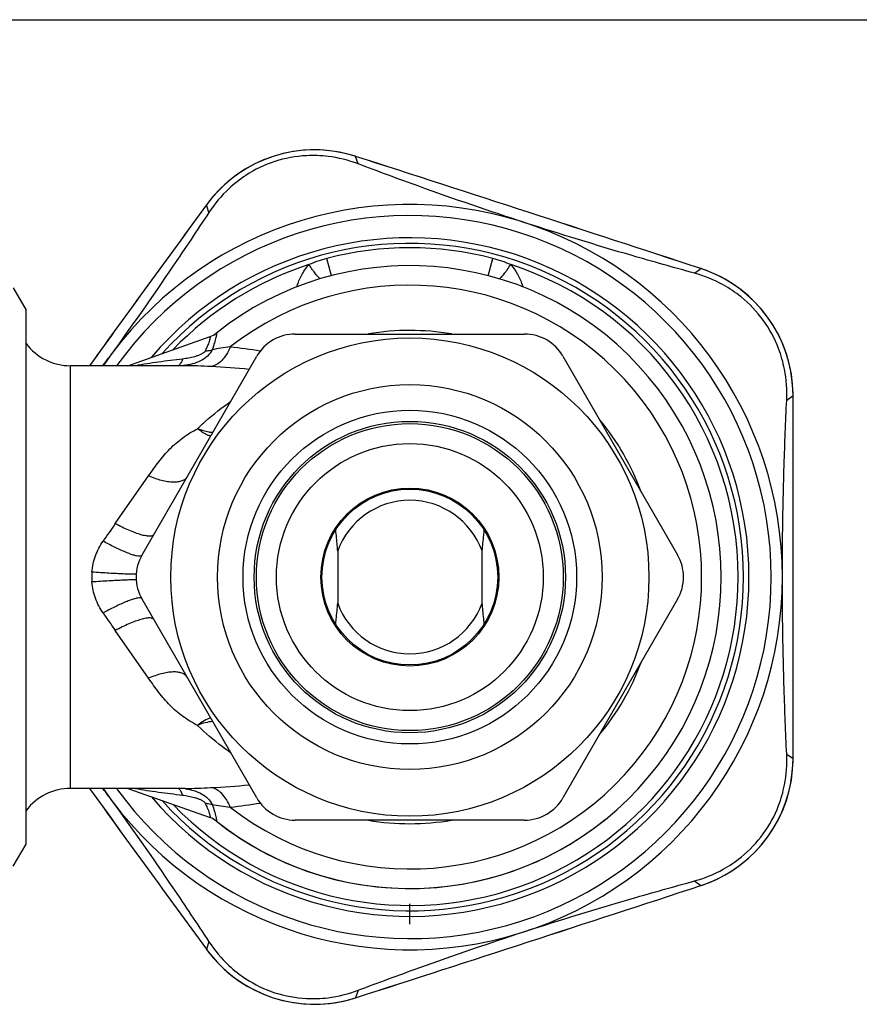
# Model space of a CAD drawing. Units: millimetres. Extents: x 0 to 297, y 0 to 210.
# Drawn here: x 112 to 150, y 166 to 210 of the extents above; entities that cross this region are included whole.
import ezdxf

# ---------------------------------------------------------------- set-up
doc = ezdxf.new("R2010")
doc.units = ezdxf.units.MM
doc.header["$LTSCALE"] = 16.335
doc.layers.get('0').update_dxf_attribs({"linetype": 'CONTINUOUS'})
for name, color, linetype in [('A_STD', 7, 'CONTINUOUS'), ('BEARBEIT-TA', 7, 'CONTINUOUS'), ('E_STD', 7, 'CONTINUOUS'), ('K_STD', 7, 'CONTINUOUS'), ('KOERPER-SW', 7, 'CONTINUOUS')]:
    doc.layers.add(name, color=color, linetype=linetype)

msp = doc.modelspace()

# ---------------------------------------------------------------- linework, layer by layer
at = {"color": 7, "linetype": 'Continuous'}
for p, q in [((0, 210), (297, 210)), ((127.072, 203.859), (127.08, 203.856)), ((127.08, 203.857), (127.072, 203.859)), ((127.19, 203.519), (127.08, 203.856)), ((120.377, 201.684), (120.372, 201.677)), ((120.377, 201.684), (120.373, 201.677)), ((120.483, 201.339), (120.373, 201.677)), ((125.989, 198.494), (125.788, 199.268)), ((133.044, 198.494), (133.246, 199.268)), ((142.316, 198.604), (142.603, 198.812)), ((142.611, 198.81), (142.603, 198.812)), ((142.611, 198.81), (142.604, 198.813)), ((111.685, 197.946), (112.263, 196.946)), ((124.435, 197.987), (124.45, 198.034)), ((134.583, 198.034), (134.599, 197.987)), ((112.263, 172.946), (112.263, 196.946)), ((146.462, 192.898), (146.749, 193.107)), ((146.749, 193.115), (146.749, 193.107)), ((146.749, 193.107), (146.749, 193.115)), ((126.272, 186.118), (126.272, 183.773)), ((132.761, 186.118), (132.761, 183.773)), ((146.462, 176.993), (146.749, 176.785)), ((146.749, 176.776), (146.749, 176.785)), ((146.749, 176.776), (146.749, 176.785)), ((111.685, 171.946), (112.263, 172.946)), ((142.316, 171.288), (142.603, 171.079)), ((142.611, 171.081), (142.603, 171.079)), ((142.604, 171.079), (142.611, 171.081)), ((120.372, 168.214), (120.377, 168.208)), ((120.483, 168.552), (120.373, 168.215)), ((120.377, 168.208), (120.373, 168.215)), ((127.072, 166.032), (127.08, 166.035)), ((127.072, 166.032), (127.08, 166.035)), ((127.19, 166.373), (127.08, 166.035))]:
    msp.add_line(p, q, dxfattribs=at)
for radius in [4, 3.95]:
    msp.add_circle((129.517, 184.946), radius, dxfattribs=at)
for centre, radius, start, end in [((125.229, 198.143), 6.007, 72.126, 143.874), ((125.229, 198.141), 6.007, 75.0522, 141.0026), ((125.233, 198.152), 5.996, 72.0524, 75.0527), ((-1100.157, -3599.601), 3996.549, 71.882999, 72.117001), ((-1098.866, -3595.628), 3992.371, 71.882877, 72.117123), ((125.22, 198.149), 5.995, 141.0022, 143.948), ((3339.969, -2147.568), 3985.569, 143.882863, 144.01145), ((3347.059, -2152.734), 3994.34, 143.882952, 144.01125), ((129.517, 184.946), 16.75, 214.5545, 145.4456), ((129.517, 184.946), 16.25, 215.7757, 144.2243), ((129.517, 184.946), 15, 222.0603, 137.9397), ((129.517, 184.946), 14.8, 75.407, 104.593), ((127.205, 193.823), 5.627, 104.5899, 113.2752), ((131.828, 193.823), 5.627, 66.7248, 75.4101), ((129.517, 184.946), 14.76, 107.8931, 136.1386), ((129.517, 184.946), 14.76, 0, 72.1069), ((140.746, 193.113), 5.995, 69.0019, 71.948), ((140.743, 193.102), 6.007, 0.126, 71.874), ((140.741, 193.101), 6.007, 3.0511, 69.0024), ((124.912, 199.242), 1.293, 249.0549, 251.6368), ((134.114, 199.266), 1.318, 288.3103, 290.8612), ((114.259, 196.946), 2.5, 216.9708, 270), ((-7.611, 284.576), 152.75, 323.83934, 323.99964), ((140.753, 193.101), 5.996, 0.0524, 3.0516), ((-3848.839, 184.95), 3995.597, 359.999938, 0.116967), ((-3831.129, 184.964), 3977.886, 359.999737, 0.117286), ((129.517, 184.946), 3.45, 19.8659, 160.1341), ((-3844.766, 184.941), 3991.523, 359.882915, 0.000063), ((-3835.23, 184.928), 3981.988, 359.882833, 0.000262), ((129.517, 184.946), 3.45, 199.8659, 340.1341), ((140.743, 176.79), 6.007, 288.126, 359.874), ((140.754, 176.79), 5.995, 357.0033, 359.948), ((140.741, 176.791), 6.007, 291.0524, 357.0037), ((3350.292, 2524.975), 3998.337, 215.988755, 216.116931), ((3336.125, 2514.666), 3980.816, 215.988532, 216.117266), ((-8.294, 84.818), 153.595, 36.0008, 36.16021), ((129.517, 184.946), 14, 231.5979, 308.8759), ((-1100.157, 3969.493), 3996.549, 287.882999, 288.117001), ((-1098.866, 3965.519), 3992.37, 287.882877, 288.117123), ((140.745, 176.78), 5.996, 288.0524, 291.0529), ((125.22, 171.743), 5.996, 216.0524, 219.0527), ((125.229, 171.749), 6.007, 216.126, 287.874), ((125.229, 171.751), 6.007, 219.0522, 285.0026), ((125.233, 171.738), 5.995, 285.0022, 287.948)]:
    msp.add_arc(centre, radius, start, end, dxfattribs=at)
for points, knots in [([(127.19, 203.519), (126.756, 203.682), (125.983, 203.875), (124.71, 203.922), (123.427, 203.688), (122.252, 203.124), (121.249, 202.337), (120.737, 201.727), (120.483, 201.339)], [0, 0, 0, 0, 0.182537, 0.310183, 0.500007, 0.689819, 0.817463, 1, 1, 1, 1]), ([(134.693, 200.876), (133.095, 201.395), (130.587, 202.257), (128.099, 203.176), (127.19, 203.519)], [0, 0, 0, 0, 0.633461, 1, 1, 1, 1]), ([(120.483, 201.339), (119.948, 200.528), (118.476, 198.322), (116.953, 196.15), (115.966, 194.791)], [0, 0, 0, 0, 0.366514, 1, 1, 1, 1]), ([(142.316, 198.604), (141.379, 198.861), (138.827, 199.58), (136.29, 200.357), (134.693, 200.876)], [0, 0, 0, 0, 0.366513, 1, 1, 1, 1]), ([(124.45, 198.034), (124.475, 198.11), (124.532, 198.268), (124.643, 198.51), (124.79, 198.758), (124.912, 198.916), (124.982, 198.992)], [0, 0, 0, 0, 0.216397, 0.457958, 0.720754, 1, 1, 1, 1]), ([(125.489, 198.353), (125.456, 198.378), (125.38, 198.446), (125.291, 198.553), (125.208, 198.664), (125.108, 198.803), (125.032, 198.913), (124.982, 198.992)], [0, 0, 0, 0, 0.152075, 0.373329, 0.508375, 0.658835, 1, 1, 1, 1]), ([(133.543, 198.351), (133.576, 198.376), (133.652, 198.444), (133.741, 198.551), (133.824, 198.662), (133.925, 198.801), (134.001, 198.913), (134.052, 198.992)], [0, 0, 0, 0, 0.150857, 0.371784, 0.506955, 0.657723, 1, 1, 1, 1]), ([(134.052, 198.992), (134.121, 198.916), (134.244, 198.758), (134.391, 198.51), (134.501, 198.268), (134.558, 198.11), (134.583, 198.034)], [0, 0, 0, 0, 0.279246, 0.542042, 0.783603, 1, 1, 1, 1]), ([(146.462, 192.898), (146.483, 193.361), (146.428, 194.156), (146.079, 195.382), (145.46, 196.529), (144.56, 197.473), (143.502, 198.183), (142.763, 198.481), (142.316, 198.604)], [0, 0, 0, 0, 0.182537, 0.310183, 0.500007, 0.689819, 0.817463, 1, 1, 1, 1]), ([(146.267, 184.946), (146.267, 186.626), (146.312, 189.278), (146.417, 191.927), (146.462, 192.898)], [0, 0, 0, 0, 0.633485, 1, 1, 1, 1]), ([(126.272, 186.118), (126.266, 186.2), (126.241, 186.516), (126.21, 186.832), (126.184, 187.066)], [0, 0, 0, 0, 0.258724, 1, 1, 1, 1]), ([(132.85, 187.066), (132.841, 186.99), (132.807, 186.674), (132.779, 186.358), (132.761, 186.118)], [0, 0, 0, 0, 0.241876, 1, 1, 1, 1]), ([(146.462, 176.993), (146.417, 177.964), (146.312, 180.614), (146.267, 183.266), (146.267, 184.946)], [0, 0, 0, 0, 0.366514, 1, 1, 1, 1]), ([(126.184, 182.826), (126.192, 182.902), (126.226, 183.217), (126.255, 183.534), (126.272, 183.773)], [0, 0, 0, 0, 0.241876, 1, 1, 1, 1]), ([(132.761, 183.773), (132.767, 183.692), (132.792, 183.375), (132.824, 183.06), (132.85, 182.826)], [0, 0, 0, 0, 0.258724, 1, 1, 1, 1]), ([(142.316, 171.288), (142.763, 171.41), (143.502, 171.709), (144.56, 172.419), (145.46, 173.362), (146.079, 174.51), (146.428, 175.735), (146.483, 176.53), (146.462, 176.993)], [0, 0, 0, 0, 0.182537, 0.310183, 0.500007, 0.689819, 0.817463, 1, 1, 1, 1]), ([(115.966, 175.1), (116.953, 173.741), (118.476, 171.569), (119.948, 169.364), (120.483, 168.552)], [0, 0, 0, 0, 0.633461, 1, 1, 1, 1]), ([(134.693, 169.016), (136.29, 169.535), (138.827, 170.311), (141.379, 171.03), (142.316, 171.288)], [0, 0, 0, 0, 0.633485, 1, 1, 1, 1]), ([(127.19, 166.373), (128.099, 166.716), (130.587, 167.634), (133.095, 168.496), (134.693, 169.016)], [0, 0, 0, 0, 0.366514, 1, 1, 1, 1]), ([(120.483, 168.552), (120.737, 168.165), (121.249, 167.555), (122.252, 166.768), (123.427, 166.204), (124.71, 165.969), (125.983, 166.017), (126.756, 166.209), (127.19, 166.373)], [0, 0, 0, 0, 0.182537, 0.310183, 0.500007, 0.689819, 0.817463, 1, 1, 1, 1])]:
    msp.add_open_spline(points, degree=3, knots=knots, dxfattribs=at)
at = {"layer": 'A_STD', "color": 7, "linetype": 'Continuous'}
for p, q in [((119.417, 194.446), (114.259, 194.446)), ((119.417, 175.446), (114.259, 175.446))]:
    msp.add_line(p, q, dxfattribs=at)
msp.add_arc((129.517, 184.946), 15.25, 220.3823, 139.6177, dxfattribs=at)
at = {"layer": 'BEARBEIT-TA', "color": 7, "linetype": 'Continuous'}
for p, q in [((124.364, 195.871), (134.67, 195.871)), ((117.479, 185.946), (122.632, 194.871)), ((136.402, 194.871), (141.555, 185.946)), ((122.632, 175.021), (117.479, 183.946)), ((141.555, 183.946), (136.402, 175.021)), ((134.67, 174.021), (124.364, 174.021))]:
    msp.add_line(p, q, dxfattribs=at)
for radius in [10.75, 8.65, 7.5, 7, 6.9, 6]:
    msp.add_circle((129.517, 184.946), radius, dxfattribs=at)
for centre, start, end in [((124.364, 193.871), 90, 150), ((134.67, 193.871), 30, 90), ((119.211, 184.946), 150, 210), ((139.822, 184.946), 330, 30), ((124.364, 176.021), 210, 270), ((134.67, 176.021), 270, 330)]:
    msp.add_arc(centre, 2, start, end, dxfattribs=at)
at = {"layer": 'E_STD', "color": 7, "linetype": 'Continuous'}
for centre, radius, start, end in [((129.517, 184.946), 14.76, 223.8401, 360), ((114.259, 172.946), 2.5, 90, 143.0292)]:
    msp.add_arc(centre, radius, start, end, dxfattribs=at)
at = {"layer": 'K_STD', "color": 40, "linetype": 'Continuous'}
msp.add_line((129.517, 169.346), (129.517, 170.255), dxfattribs=at)
at = {"layer": 'KOERPER-SW', "color": 7, "linetype": 'Continuous'}
for p, q in [((116.835, 194.446), (120.534, 195.758)), ((120.82, 195.917), (120.82, 195.917)), ((114.259, 175.446), (114.259, 194.446)), ((119.418, 194.446), (119.418, 194.446)), ((116.271, 187.348), (117.772, 189.496)), ((117.772, 180.396), (116.271, 182.544)), ((116.835, 175.446), (120.534, 174.133)), ((119.417, 175.446), (119.417, 175.446)), ((120.82, 173.975), (120.82, 173.975))]:
    msp.add_line(p, q, dxfattribs=at)
for centre, radius, start, end in [((129.517, 184.946), 14, 231.5953, 128.4047), ((129.517, 184.946), 13.121, 232.0186, 127.9814), ((120.199, 196.7), 1, 289.5366, 308.4047), ((120.196, 196.706), 1.006, 289.6006, 308.3578), ((129.517, 184.946), 11.086, 80.2893, 99.6609), ((118.769, 170.772), 24.661, 80.6173, 83.7768), ((118.946, 160.453), 33.996, 84.3492, 87.2586), ((129.517, 184.946), 11.086, 20.2464, 39.6979), ((220.274, 114.613), 126.913, 145.03283, 145.46567), ((117.954, 184.946), 2.743, 175.3828, 184.6263), ((229.45, 261.644), 138.081, 214.55173, 214.94966), ((129.517, 184.946), 11.086, 320.3021, 339.7536), ((118.985, 208.9), 33.456, 272.7179, 275.6744), ((118.806, 198.844), 24.383, 276.2056, 279.4006), ((120.199, 173.191), 1, 51.5953, 70.4633), ((120.196, 173.186), 1.006, 51.6422, 70.3994), ((129.517, 184.946), 11.086, 260.3391, 279.7107)]:
    msp.add_arc(centre, radius, start, end, dxfattribs=at)
for points, knots in [([(120.534, 195.758), (120.534, 195.758), (120.536, 195.759), (120.538, 195.757), (120.539, 195.754), (120.54, 195.747), (120.539, 195.735), (120.537, 195.717), (120.533, 195.693), (120.527, 195.663), (120.518, 195.628), (120.502, 195.571), (120.476, 195.487), (120.434, 195.374), (120.381, 195.246), (120.339, 195.158), (120.315, 195.112)], [0, 0, 0, 0, 0.003019, 0.006071, 0.010434, 0.016622, 0.035068, 0.061947, 0.097356, 0.141273, 0.193607, 0.254213, 0.399345, 0.574301, 0.775864, 1, 1, 1, 1]), ([(120.82, 195.917), (120.824, 195.919), (120.826, 195.903), (120.825, 195.891), (120.824, 195.868), (120.82, 195.84), (120.814, 195.805), (120.806, 195.764), (120.792, 195.698), (120.768, 195.601), (120.716, 195.415), (120.665, 195.268), (120.626, 195.165)], [0, 0, 0, 0, 0.014232, 0.033483, 0.061359, 0.097855, 0.14287, 0.196236, 0.257738, 0.403984, 0.578816, 1, 1, 1, 1]), ([(121.442, 195.288), (121.393, 195.169), (121.284, 194.951), (121.076, 194.676), (120.839, 194.486), (120.658, 194.422), (120.572, 194.41)], [0, 0, 0, 0, 0.299817, 0.565725, 0.796576, 1, 1, 1, 1]), ([(121.442, 195.288), (121.301, 195.269), (121.028, 195.231), (120.757, 195.188), (120.626, 195.165)], [0, 0, 0, 0, 0.518055, 1, 1, 1, 1]), ([(119.291, 194.745), (118.931, 194.702), (118.222, 194.613), (117.515, 194.508), (117.17, 194.446)], [0, 0, 0, 0, 0.508892, 1, 1, 1, 1]), ([(119.291, 194.745), (119.273, 194.686), (119.243, 194.603), (119.185, 194.512), (119.153, 194.479), (119.137, 194.467)], [0, 0, 0, 0, 0.580106, 0.809611, 1, 1, 1, 1]), ([(120.315, 195.112), (120.306, 195.094), (120.28, 195.059), (120.229, 195.017), (120.169, 194.982), (120.107, 194.95), (120.042, 194.921), (119.954, 194.887), (119.797, 194.837), (119.568, 194.785), (119.384, 194.756), (119.291, 194.745)], [0, 0, 0, 0, 0.054791, 0.114651, 0.177607, 0.241085, 0.304572, 0.368284, 0.495957, 0.749555, 1, 1, 1, 1]), ([(120.626, 195.165), (120.576, 195.058), (120.423, 194.86), (120.109, 194.648), (119.741, 194.512), (119.478, 194.466), (119.345, 194.452)], [0, 0, 0, 0, 0.232471, 0.479012, 0.735997, 1, 1, 1, 1]), ([(120.315, 195.112), (120.343, 195.113), (120.448, 195.12), (120.552, 195.14), (120.626, 195.165)], [0, 0, 0, 0, 0.260249, 1, 1, 1, 1]), ([(120.572, 194.41), (120.371, 194.42), (119.986, 194.437), (119.601, 194.446), (119.417, 194.446)], [0, 0, 0, 0, 0.521884, 1, 1, 1, 1]), ([(119.973, 191.614), (120.091, 191.73), (120.561, 192.169), (121.068, 192.567), (121.459, 192.84)], [0, 0, 0, 0, 0.257423, 1, 1, 1, 1]), ([(117.772, 189.496), (117.921, 189.709), (118.218, 190.13), (118.715, 190.721), (119.298, 191.228), (119.741, 191.497), (119.973, 191.614)], [0, 0, 0, 0, 0.252636, 0.500131, 0.74749, 1, 1, 1, 1]), ([(120.56, 191.279), (120.512, 191.293), (120.387, 191.339), (120.188, 191.45), (120.046, 191.556), (119.973, 191.615)], [0, 0, 0, 0, 0.218543, 0.585725, 1, 1, 1, 1]), ([(120.651, 191.438), (120.597, 191.442), (120.364, 191.472), (120.138, 191.544), (119.973, 191.615)], [0, 0, 0, 0, 0.234207, 1, 1, 1, 1]), ([(119.504, 189.454), (119.48, 189.412), (119.411, 189.334), (119.264, 189.257), (119.08, 189.214), (118.862, 189.205), (118.615, 189.23), (118.345, 189.287), (118.06, 189.376), (117.869, 189.453), (117.772, 189.496)], [0, 0, 0, 0, 0.077748, 0.164215, 0.264943, 0.382416, 0.516621, 0.666085, 0.828422, 1, 1, 1, 1]), ([(118.003, 186.854), (117.996, 186.842), (117.976, 186.82), (117.933, 186.798), (117.877, 186.786), (117.778, 186.78), (117.624, 186.799), (117.41, 186.851), (117.158, 186.936), (116.878, 187.049), (116.578, 187.187), (116.374, 187.292), (116.271, 187.348)], [0, 0, 0, 0, 0.021749, 0.046632, 0.076678, 0.112971, 0.205624, 0.324921, 0.468275, 0.631867, 0.811089, 1, 1, 1, 1]), ([(115.22, 185.167), (115.24, 185.416), (115.35, 185.909), (115.584, 186.355), (115.725, 186.56)], [0, 0, 0, 0, 0.501276, 1, 1, 1, 1]), ([(117.343, 185.88), (117.305, 185.882), (117.217, 185.898), (117.07, 185.939), (116.894, 186.001), (116.61, 186.115), (116.214, 186.299), (115.893, 186.467), (115.725, 186.56)], [0, 0, 0, 0, 0.065559, 0.152136, 0.258436, 0.382485, 0.673187, 1, 1, 1, 1]), ([(117.43, 185.887), (117.418, 185.883), (117.389, 185.878), (117.36, 185.879), (117.343, 185.88)], [0, 0, 0, 0, 0.435334, 1, 1, 1, 1]), ([(117.216, 185.08), (117.216, 185.078), (117.211, 185.077), (117.204, 185.075), (117.192, 185.074), (117.175, 185.073), (117.154, 185.072), (117.116, 185.072), (117.057, 185.072), (116.973, 185.073), (116.873, 185.076), (116.757, 185.081), (116.625, 185.086), (116.481, 185.093), (116.265, 185.103), (115.973, 185.119), (115.604, 185.141), (115.35, 185.158), (115.22, 185.167)], [0, 0, 0, 0, 0.001657, 0.005442, 0.011547, 0.019995, 0.030783, 0.043901, 0.076991, 0.118926, 0.169342, 0.227748, 0.293575, 0.36622, 0.444953, 0.617613, 0.805116, 1, 1, 1, 1]), ([(117.216, 184.812), (117.216, 184.813), (117.211, 184.815), (117.204, 184.816), (117.192, 184.817), (117.175, 184.818), (117.154, 184.819), (117.116, 184.82), (117.057, 184.82), (116.973, 184.818), (116.873, 184.815), (116.757, 184.811), (116.625, 184.805), (116.481, 184.799), (116.265, 184.788), (115.973, 184.772), (115.604, 184.75), (115.35, 184.733), (115.22, 184.725)], [0, 0, 0, 0, 0.001659, 0.005445, 0.01155, 0.019998, 0.030787, 0.043905, 0.076994, 0.118929, 0.169345, 0.22775, 0.293576, 0.366221, 0.444954, 0.617613, 0.805116, 1, 1, 1, 1]), ([(115.725, 183.332), (115.584, 183.536), (115.35, 183.983), (115.24, 184.476), (115.22, 184.725)], [0, 0, 0, 0, 0.498676, 1, 1, 1, 1]), ([(117.343, 184.012), (117.305, 184.009), (117.217, 183.993), (117.07, 183.952), (116.894, 183.891), (116.61, 183.777), (116.214, 183.593), (115.893, 183.425), (115.724, 183.332)], [0, 0, 0, 0, 0.065564, 0.152145, 0.258447, 0.382497, 0.673196, 1, 1, 1, 1]), ([(117.43, 184.005), (117.418, 184.009), (117.389, 184.013), (117.36, 184.013), (117.343, 184.012)], [0, 0, 0, 0, 0.435337, 1, 1, 1, 1]), ([(118.003, 183.038), (117.996, 183.05), (117.976, 183.072), (117.933, 183.093), (117.877, 183.106), (117.778, 183.112), (117.624, 183.093), (117.41, 183.04), (117.158, 182.956), (116.878, 182.843), (116.578, 182.704), (116.374, 182.599), (116.271, 182.544)], [0, 0, 0, 0, 0.021747, 0.04663, 0.076675, 0.112968, 0.205621, 0.324918, 0.468273, 0.631866, 0.811088, 1, 1, 1, 1]), ([(119.504, 180.438), (119.48, 180.48), (119.411, 180.557), (119.264, 180.635), (119.08, 180.678), (118.862, 180.687), (118.615, 180.662), (118.345, 180.605), (118.06, 180.516), (117.869, 180.439), (117.772, 180.396)], [0, 0, 0, 0, 0.077736, 0.164196, 0.264922, 0.382396, 0.516605, 0.666074, 0.828417, 1, 1, 1, 1]), ([(119.973, 178.277), (119.741, 178.395), (119.298, 178.663), (118.715, 179.171), (118.218, 179.762), (117.921, 180.182), (117.772, 180.396)], [0, 0, 0, 0, 0.252509, 0.499874, 0.747364, 1, 1, 1, 1]), ([(120.56, 178.612), (120.46, 178.584), (120.252, 178.488), (120.068, 178.355), (119.973, 178.277)], [0, 0, 0, 0, 0.457966, 1, 1, 1, 1]), ([(120.651, 178.453), (120.539, 178.445), (120.307, 178.403), (120.084, 178.327), (119.973, 178.277)], [0, 0, 0, 0, 0.479265, 1, 1, 1, 1]), ([(121.459, 177.051), (121.331, 177.141), (120.811, 177.518), (120.321, 177.937), (119.973, 178.277)], [0, 0, 0, 0, 0.242589, 1, 1, 1, 1]), ([(117.17, 175.446), (117.515, 175.384), (118.222, 175.279), (118.931, 175.19), (119.291, 175.146)], [0, 0, 0, 0, 0.491107, 1, 1, 1, 1]), ([(119.291, 175.146), (119.273, 175.206), (119.243, 175.288), (119.185, 175.379), (119.153, 175.412), (119.137, 175.425)], [0, 0, 0, 0, 0.580107, 0.809611, 1, 1, 1, 1]), ([(119.417, 175.446), (119.601, 175.446), (119.986, 175.455), (120.371, 175.472), (120.572, 175.481)], [0, 0, 0, 0, 0.478072, 1, 1, 1, 1]), ([(119.443, 175.427), (119.567, 175.41), (119.811, 175.359), (120.151, 175.22), (120.439, 175.014), (120.579, 174.827), (120.626, 174.727)], [0, 0, 0, 0, 0.263855, 0.520538, 0.76698, 1, 1, 1, 1]), ([(121.442, 174.603), (121.393, 174.722), (121.284, 174.941), (121.076, 175.215), (120.839, 175.406), (120.658, 175.47), (120.572, 175.481)], [0, 0, 0, 0, 0.299817, 0.565725, 0.796576, 1, 1, 1, 1]), ([(119.291, 175.146), (119.384, 175.135), (119.568, 175.107), (119.797, 175.054), (119.977, 174.997), (120.086, 174.953), (120.17, 174.91), (120.229, 174.874), (120.28, 174.833), (120.306, 174.798), (120.315, 174.78)], [0, 0, 0, 0, 0.25053, 0.504237, 0.631817, 0.759285, 0.822502, 0.885226, 0.94526, 1, 1, 1, 1]), ([(120.315, 174.78), (120.339, 174.734), (120.381, 174.645), (120.434, 174.518), (120.476, 174.405), (120.502, 174.321), (120.518, 174.264), (120.527, 174.229), (120.533, 174.199), (120.537, 174.175), (120.539, 174.156), (120.54, 174.144), (120.539, 174.138), (120.538, 174.135), (120.536, 174.133), (120.534, 174.133), (120.534, 174.133)], [0, 0, 0, 0, 0.224131, 0.425698, 0.600657, 0.745789, 0.806395, 0.858728, 0.902645, 0.938053, 0.964932, 0.983378, 0.989567, 0.993929, 0.996981, 1, 1, 1, 1]), ([(120.315, 174.78), (120.343, 174.779), (120.448, 174.772), (120.552, 174.751), (120.626, 174.727)], [0, 0, 0, 0, 0.260349, 1, 1, 1, 1]), ([(120.626, 174.727), (120.757, 174.703), (121.028, 174.66), (121.301, 174.623), (121.442, 174.603)], [0, 0, 0, 0, 0.481957, 1, 1, 1, 1]), ([(120.626, 174.727), (120.665, 174.624), (120.716, 174.477), (120.768, 174.291), (120.792, 174.194), (120.806, 174.127), (120.814, 174.086), (120.82, 174.052), (120.824, 174.024), (120.825, 174.001), (120.826, 173.988), (120.824, 173.973), (120.82, 173.975)], [0, 0, 0, 0, 0.421195, 0.596023, 0.742267, 0.803767, 0.857133, 0.902147, 0.938642, 0.966517, 0.985768, 1, 1, 1, 1])]:
    msp.add_open_spline(points, degree=3, knots=knots, dxfattribs=at)

doc.saveas('drawing.dxf')
